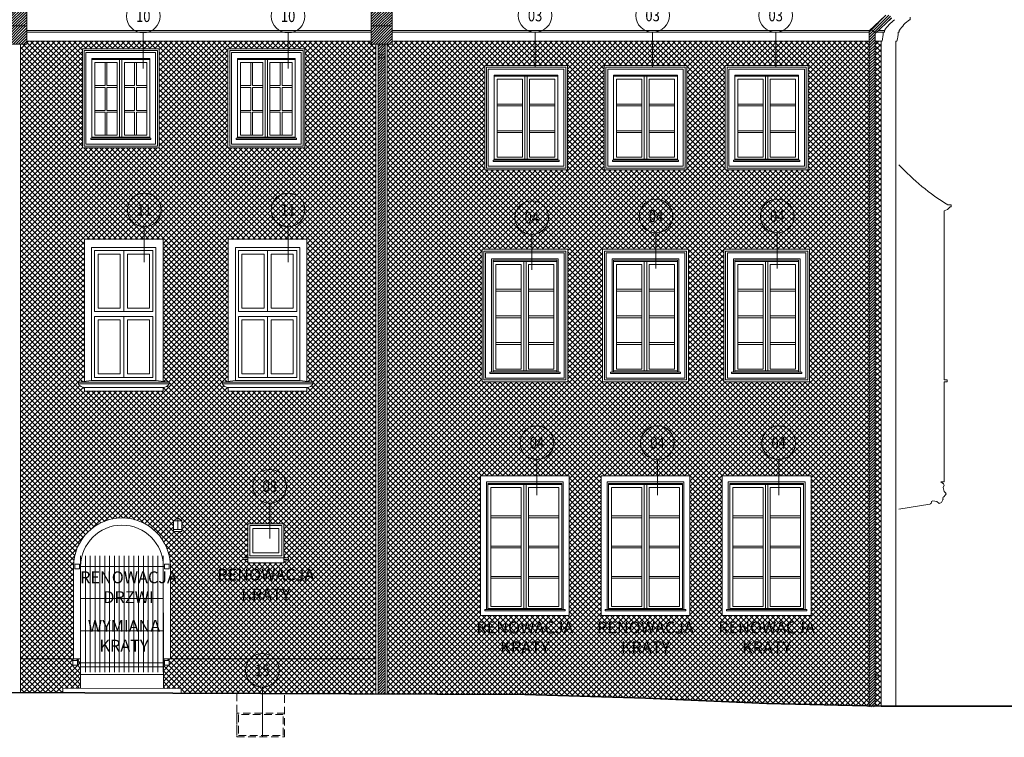
# Model space of a CAD drawing. Units: centimetres. Extents: x -43397 to 30994, y -15733 to 30000.
# Drawn here: x -22332 to -20679, y -7987 to -6782 of the extents above; entities that cross this region are included whole.
import ezdxf
from ezdxf.enums import TextEntityAlignment as Align

# ---------------------------------------------------------------- set-up
doc = ezdxf.new("R2010")
doc.units = ezdxf.units.CM
doc.linetypes.add('DASHED', pattern=[19.05, 12.7, -6.35])
doc.layers.get('0').update_dxf_attribs({"lineweight": 0})
for name, color, linetype, lineweight, true_color in [('A_blacha-01', 7, 'Continuous', 9, 0x91988b), ('A_podmurowka', 7, 'Continuous', 9, 0xabb87f), ('A_tynk-01', 7, 'Continuous', 9, 0xabb87f)]:
    doc.layers.add(name, color=color, linetype=linetype, lineweight=lineweight, true_color=true_color)
for name, color, linetype, lineweight in [('A_elewacje-01', 5, 'Continuous', 9), ('A_l-nwid', 4, 'DASHED', 9), ('A_odnosniki', 240, 'Continuous', 13), ('I_sciany', 7, 'Continuous', 35)]:
    doc.layers.add(name, color=color, linetype=linetype, lineweight=lineweight)
doc.styles.add('ISOCPEUR', font='isocpeur.ttf')
doc.styles.add('simplex 08', font='simplex.shx', dxfattribs={"width": 0.8})
pattern_1 = [(45, (-613.5, 0), (-2.24506403, 2.24506403), [])]

# ---------------------------------------------------------------- blocks, each defined once
blk = doc.blocks.new('*U716')
blk.add_line((0, 0), (0, -29.76))
at = {"linetype": 'Continuous'}
blk.add_circle((0, 14.14), 14.14, dxfattribs=at)
at = {"style": 'simplex 08', "width": 0.8}
blk.add_attdef('NR', text='', height=10, dxfattribs=at).set_placement((0, 14.14), align=Align.MIDDLE_CENTER)
blk = doc.blocks.new('*U1368')
blk.add_line((0, 0), (0, -42.19))
at = {"linetype": 'Continuous'}
blk.add_circle((0, 14.14), 14.14, dxfattribs=at)
at = {"style": 'simplex 08', "width": 0.8}
blk.add_attdef('NR', text='', height=10, dxfattribs=at).set_placement((0, 14.14), align=Align.MIDDLE_CENTER)
blk = doc.blocks.new('okno-1ptro-klasztorna-01')
for p, q in [((-53.5, 204), (53.5, 204)), ((-53.5, 202), (53.5, 202)), ((-2, 202), (-2, 18)), ((2, 202), (2, 18)), ((-6, 197), (-6, 21)), ((6, 197), (6, 21)), ((-48.5, 155.25), (-6, 155.25)), ((-48.5, 152.25), (-6, 152.25)), ((6, 155.25), (48.5, 155.25)), ((6, 152.25), (48.5, 152.25)), ((-48.5, 110.5), (-6, 110.5)), ((-48.5, 107.5), (-6, 107.5)), ((6, 110.5), (48.5, 110.5)), ((6, 107.5), (48.5, 107.5)), ((-48.5, 65.75), (-6, 65.75)), ((-48.5, 62.75), (-6, 62.75)), ((6, 65.75), (48.5, 65.75)), ((6, 62.75), (48.5, 62.75)), ((-53.5, 18), (53.5, 18)), ((-59, 16), (-59, 14)), ((-53.5, 16), (-59, 16)), ((-59, 14), (59, 14)), ((-53.5, 16), (53.5, 16)), ((53.5, 16), (59, 16)), ((59, 16), (59, 14))]:
    blk.add_line(p, q)
for points in [[(72, 0), (-72, 0), (-72, 222.5), (72, 222.5)], [(69, 3), (-69, 3), (-69, 219.5), (69, 219.5)], [(66, 6), (-66, 6), (-66, 216.5), (66, 216.5)]]:
    blk.add_lwpolyline(points, close=True)
for points in [[(-56, 16), (-56, 206.5), (56, 206.5), (56, 16)], [(-53.5, 16), (-53.5, 204), (53.5, 204), (53.5, 16)], [(-6, 21), (-48.5, 21), (-48.5, 197), (-6, 197)], [(6, 197), (48.5, 197), (48.5, 21), (6, 21)]]:
    blk.add_lwpolyline(points)
blk = doc.blocks.new('okno-parter-klasztorna-01')
for p, q in [((-62, 214), (62, 214)), ((-62, 212), (62, 212)), ((-6, 207), (-6, 7)), ((-2, 212), (-2, 4)), ((2, 212), (2, 4)), ((6, 207), (6, 7)), ((-57, 159.25), (-6, 159.25)), ((-57, 156.25), (-6, 156.25)), ((6, 159.25), (57, 159.25)), ((6, 156.25), (57, 156.25)), ((-57, 108.5), (-6, 108.5)), ((-57, 105.5), (-6, 105.5)), ((6, 108.5), (57, 108.5)), ((6, 105.5), (57, 105.5)), ((-57, 57.75), (-6, 57.75)), ((-57, 54.75), (-6, 54.75)), ((6, 57.75), (57, 57.75)), ((6, 54.75), (57, 54.75)), ((-67.5, 2), (-67.5, 0)), ((-62, 2), (-67.5, 2)), ((-67.5, 0), (67.5, 0)), ((-62, 4), (62, 4)), ((-62, 2), (62, 2)), ((62, 2), (67.5, 2)), ((67.5, 2), (67.5, 0))]:
    blk.add_line(p, q)
blk.add_lwpolyline([(74.5, -8), (-74.5, -8), (-74.5, 226.5), (74.5, 226.5)], close=True)
for points in [[(-64.5, 2), (-64.5, 216.5), (64.5, 216.5), (64.5, 2)], [(-62, 2), (-62, 214), (62, 214), (62, 2)], [(-6, 7), (-57, 7), (-57, 207), (-6, 207)], [(6, 207), (57, 207), (57, 7), (6, 7)]]:
    blk.add_lwpolyline(points)
blk = doc.blocks.new('okno-2ptro-klasztorna-01')
for p, q in [((-53.5, 159.25), (53.5, 159.25)), ((-53.5, 157.25), (53.5, 157.25)), ((-6, 152.25), (-6, 21)), ((-2, 157.25), (-2, 18)), ((2, 157.25), (2, 18)), ((6, 152.25), (6, 21)), ((-48.5, 110.5), (-6, 110.5)), ((-48.5, 107.5), (-6, 107.5)), ((6, 110.5), (48.5, 110.5)), ((6, 107.5), (48.5, 107.5)), ((-48.5, 65.75), (-6, 65.75)), ((-48.5, 62.75), (-6, 62.75)), ((6, 65.75), (48.5, 65.75)), ((6, 62.75), (48.5, 62.75)), ((-53.5, 18), (53.5, 18)), ((-55.5, 16), (-55.5, 14)), ((-53.5, 16), (-55.5, 16)), ((-55.5, 14), (55.5, 14)), ((-53.5, 16), (53.5, 16)), ((53.5, 16), (55.5, 16)), ((55.5, 16), (55.5, 14))]:
    blk.add_line(p, q)
for points in [[(69.5, 0), (-69.5, 0), (-69.5, 175.25), (69.5, 175.25)], [(66.5, 3), (-66.5, 3), (-66.5, 172.25), (66.5, 172.25)], [(63.5, 6), (-63.5, 6), (-63.5, 169.25), (63.5, 169.25)]]:
    blk.add_lwpolyline(points, close=True)
for points in [[(-53.5, 16), (-53.5, 159.25), (53.5, 159.25), (53.5, 16)], [(-6, 21), (-48.5, 21), (-48.5, 152.25), (-6, 152.25)], [(6, 152.25), (48.5, 152.25), (48.5, 21), (6, 21)]]:
    blk.add_lwpolyline(points)
blk = doc.blocks.new('okno-1ptro-klasztorna-02')
for p, q in [((-66, 237), (66, 237)), ((-66, -1.6), (-66, 237)), ((66, -1.6), (66, 237)), ((-54, 223), (54, 223)), ((-54, 0), (-54, 223)), ((-49, 218), (49, 218)), ((-49, 115.5), (-49, 218)), ((49, 115.5), (49, 218)), ((54, 0), (54, 223)), ((-49, 115.5), (49, 115.5)), ((-49, 5), (-49, 107.5)), ((-49, 107.5), (49, 107.5)), ((49, 5), (49, 107.5)), ((-54, 0), (-76, -3)), ((-54, 0), (54, 0)), ((-49, 5), (49, 5)), ((54, 0), (76, -3)), ((76, -3), (-76, -3)), ((-76, -3), (-76, -6)), ((76, -6), (-76, -6)), ((-66, -12), (66, -12)), ((-66, -18), (-66, -12)), ((66, -18), (66, -12)), ((76, -3), (76, -6)), ((-66, -18), (66, -18))]:
    blk.add_line(p, q)
for points in [[(0, 115.5), (-49, 115.5), (-49, 218), (0, 218)], [(49, 115.5), (0, 115.5), (0, 218), (49, 218)], [(-6, 121.5), (-43, 121.5), (-43, 212), (-6, 212)], [(43, 121.5), (6, 121.5), (6, 212), (43, 212)], [(0, 5), (-49, 5), (-49, 107.5), (0, 107.5)], [(-6, 11), (-43, 11), (-43, 101.5), (-6, 101.5)], [(49, 5), (0, 5), (0, 107.5), (49, 107.5)], [(43, 11), (6, 11), (6, 101.5), (43, 101.5)]]:
    blk.add_lwpolyline(points, close=True)
for points in [[(-76, -6, 0.268352), (-66, -12, 5.523697)], [(76, -6, -0.268352), (66, -12, -5.523697)]]:
    blk.add_lwpolyline(points, format="xyb")
blk = doc.blocks.new('okno-2ptro-klasztorna-03')
for p, q in [((-48.5, 136.25), (48.5, 136.25)), ((-48.5, 134.25), (48.5, 134.25)), ((-2, 134.25), (-2, 4)), ((2, 134.25), (2, 4)), ((-26.25, 129.25), (-26.25, 90.5)), ((-23.25, 129.25), (-23.25, 90.5)), ((-6, 129.25), (-6, 7)), ((6, 129.25), (6, 7)), ((23.25, 129.25), (23.25, 90.5)), ((26.25, 129.25), (26.25, 90.5)), ((-43.5, 90.5), (-26.25, 90.5)), ((-43.5, 87.5), (-26.25, 87.5)), ((-26.25, 87.5), (-26.25, 48.75)), ((-23.25, 90.5), (-6, 90.5)), ((-23.25, 87.5), (-23.25, 48.75)), ((-23.25, 87.5), (-6, 87.5)), ((6, 90.5), (23.25, 90.5)), ((6, 87.5), (23.25, 87.5)), ((23.25, 87.5), (23.25, 48.75)), ((26.25, 90.5), (43.5, 90.5)), ((26.25, 87.5), (43.5, 87.5)), ((26.25, 87.5), (26.25, 48.75)), ((-43.5, 48.75), (-26.25, 48.75)), ((-43.5, 45.75), (-26.25, 45.75)), ((-26.25, 45.75), (-26.25, 7)), ((-23.25, 48.75), (-6, 48.75)), ((-23.25, 45.75), (-23.25, 7)), ((-23.25, 45.75), (-6, 45.75)), ((6, 48.75), (23.25, 48.75)), ((6, 45.75), (23.25, 45.75)), ((23.25, 45.75), (23.25, 7)), ((26.25, 48.75), (43.5, 48.75)), ((26.25, 45.75), (43.5, 45.75)), ((26.25, 45.75), (26.25, 7)), ((-50.5, 2), (-50.5, 0)), ((-48.5, 2), (-50.5, 2)), ((-50.5, 0), (50.5, 0)), ((-48.5, 4), (48.5, 4)), ((-48.5, 2), (48.5, 2)), ((48.5, 2), (50.5, 2)), ((50.5, 2), (50.5, 0))]:
    blk.add_line(p, q)
for points in [[(64.5, -14), (-64.5, -14), (-64.5, 152.25), (64.5, 152.25)], [(61.5, -11), (-61.5, -11), (-61.5, 149.25), (61.5, 149.25)], [(58.5, -8), (-58.5, -8), (-58.5, 146.25), (58.5, 146.25)]]:
    blk.add_lwpolyline(points, close=True)
for points in [[(-48.5, 2), (-48.5, 136.25), (48.5, 136.25), (48.5, 2)], [(-6, 7), (-43.5, 7), (-43.5, 129.25), (-6, 129.25)], [(6, 129.25), (43.5, 129.25), (43.5, 7), (6, 7)]]:
    blk.add_lwpolyline(points)

msp = doc.modelspace()

# ---------------------------------------------------------------- hatches: boundary and pattern name
at = {"layer": 'A_blacha-01', "transparency": 33554687}
h = msp.add_hatch(dxfattribs=at)
h.set_pattern_fill('ANSI31', color=256)
h.set_pattern_definition(pattern_1)
h.paths.add_polyline_path([(-22320.72, -6740.74), (-22355.72, -6740.74), (-22355.72, -6792.33), (-22320.72, -6792.33)])
at = {"layer": 'A_blacha-01'}
h = msp.add_hatch(dxfattribs=at)
h.set_pattern_fill('ANSI31', color=256)
h.paths.add_polyline_path([(-21707.22, -6740.74), (-21742.22, -6740.74), (-21742.22, -6792.33), (-21707.22, -6792.33)])
h = msp.add_hatch(dxfattribs=at)
h.set_pattern_fill('ANSI31', color=256)
h.paths.add_polyline_path([(-20868.59, -6779.08, 0.4973331), (-20878.59, -6774.74), (-20906.22, -6800.57, -0.5298895), (-20896.22, -6804.91)])
at = {"layer": 'A_blacha-01', "transparency": 33554687}
h = msp.add_hatch(dxfattribs=at)
h.set_pattern_fill('ANSI31', color=256)
h.set_pattern_definition(pattern_1)
h.paths.add_polyline_path([(-22320.72, -6792.33), (-22355.72, -6792.33), (-22355.72, -6822.74), (-22320.72, -6822.74)])
at = {"layer": 'A_blacha-01'}
h = msp.add_hatch(dxfattribs=at)
h.set_pattern_fill('ANSI31', color=256)
h.paths.add_polyline_path([(-21707.22, -6792.33), (-21742.22, -6792.33), (-21742.22, -6822.74), (-21707.22, -6822.74)])
h = msp.add_hatch(dxfattribs=at)
h.set_pattern_fill('ANSI31', color=256)
h.set_pattern_definition([(45, (-9895.1995, -8.0638), (-2.245064, 2.245064), [])])
edge = h.paths.add_edge_path()
edge.add_arc((-20902.69, -6806.14), 6.59, 10.70408, 122.37866)
edge.add_line((-20906.22, -6800.57), (-20906.22, -7936.05))
edge.add_line((-20906.22, -7936.05), (-20896.22, -7936.05))
edge.add_line((-20896.22, -7936.05), (-20896.22, -6804.91))
at = {"layer": 'A_blacha-01', "transparency": 33554687}
h = msp.add_hatch(dxfattribs=at)
h.set_pattern_fill('ANSI31', color=256)
h.set_pattern_definition([(45, (11.5, -82), (-2.24506403, 2.24506403), [])])
h.paths.add_polyline_path([(-21718.72, -6822.74), (-21730.72, -6822.74), (-21730.72, -7914.84), (-21718.72, -7914.89)])
at = {"layer": 'A_podmurowka'}
h = msp.add_hatch(dxfattribs=at)
h.set_pattern_fill('ANSI37', color=256, scale=2)
h.paths.add_polyline_path([(-22230.22, -7862.36), (-22235.14, -7862.36), (-22235.14, -7866.36), (-22243.14, -7866.36), (-22243.14, -7858.36), (-22235.14, -7858.36), (-22235.14, -7862.36), (-22230.22, -7862.36), (-22230.22, -7855.77), (-22331.22, -7855.77), (-22331.22, -7912.57), (-22260.22, -7912.83), (-22260.22, -7904.83), (-22230.22, -7904.95)])
h = msp.add_hatch(dxfattribs=at)
h.set_pattern_fill('ANSI37', color=256, scale=2)
h.paths.add_polyline_path([(-21734.22, -7855.77), (-22079.22, -7855.77), (-22091.22, -7855.77), (-22091.22, -7862.36), (-22089.22, -7862.36), (-22089.22, -7858.36), (-22081.22, -7858.36), (-22081.22, -7866.36), (-22089.22, -7866.36), (-22089.22, -7862.36), (-22091.22, -7862.36), (-22091.22, -7905.47), (-22061.22, -7905.59), (-22061.22, -7913.59), (-21734.22, -7914.83)])
h = msp.add_hatch(dxfattribs=at)
h.set_pattern_fill('ANSI37', color=256, scale=2)
h.paths.add_polyline_path([(-20906.22, -7884.13), (-21715.22, -7884.13), (-21715.22, -7914.9), (-21484.22, -7915.77), (-21281.72, -7921.77), (-21078.22, -7930.77), (-20906.22, -7934.69)])
h = msp.add_hatch(dxfattribs=at)
h.set_pattern_fill('ANSI37', color=256, scale=2)
h.paths.add_polyline_path([(-20886.22, -7884.13), (-20896.22, -7884.13), (-20896.22, -7934.92), (-20886.22, -7935.14)])
at = {"layer": 'A_tynk-01'}
h = msp.add_hatch(dxfattribs=at)
h.set_pattern_fill('ANSI37', color=256, scale=2)
h.paths.add_polyline_path([(-21889.22, -7628.77), (-21889.22, -7685.77), (-21881.22, -7685.77), (-21881.22, -7688.77), (-21885.22, -7688.77), (-21885.22, -7691.77), (-21889.22, -7691.77), (-21889.22, -7694.02), (-21949.22, -7694.02), (-21949.22, -7691.77), (-21953.22, -7691.77), (-21953.22, -7688.77), (-21957.22, -7688.77), (-21957.22, -7685.77), (-21949.22, -7685.77), (-21949.22, -7628.77)], flags=16)
h.paths.add_polyline_path([(-21892.22, -7631.77), (-21892.22, -7682.77), (-21946.22, -7682.77), (-21946.22, -7631.77)], flags=0)
h.paths.add_polyline_path([(-21897.22, -7636.77), (-21897.22, -7677.77), (-21941.22, -7677.77), (-21941.22, -7636.77)], flags=0)
h.paths.add_polyline_path([(-21982.22, -7405.77), (-21982.22, -7399.77, -0.2683524), (-21992.22, -7393.77), (-21992.22, -7390.77), (-21982.22, -7389.41), (-21982.22, -7150.77), (-21850.22, -7150.77), (-21850.22, -7389.41), (-21840.22, -7390.77), (-21840.22, -7393.77, -0.2683524), (-21850.22, -7399.77), (-21850.22, -7405.77)], flags=16)
h.paths.add_polyline_path([(-21970.22, -7387.77), (-21970.22, -7164.77), (-21862.22, -7164.77), (-21862.22, -7387.77)], flags=0)
h.paths.add_polyline_path([(-21916.22, -7382.77), (-21965.22, -7382.77), (-21965.22, -7280.27), (-21916.22, -7280.27), (-21867.22, -7280.27), (-21867.22, -7382.77)], flags=0)
h.paths.add_polyline_path([(-21965.22, -7382.77), (-21965.22, -7280.27), (-21867.22, -7280.27), (-21867.22, -7382.77)], flags=0)
h.paths.add_polyline_path([(-21910.22, -7376.77), (-21910.22, -7286.27), (-21873.22, -7286.27), (-21873.22, -7376.77)], flags=0)
h.paths.add_polyline_path([(-21922.22, -7376.77), (-21959.22, -7376.77), (-21959.22, -7286.27), (-21922.22, -7286.27)], flags=0)
h.paths.add_polyline_path([(-22060, -7623.95), (-22060, -7638.23), (-22060, -7641.41), (-22074.28, -7641.41), (-22074.28, -7638.23), (-22074.28, -7623.95), (-22067.14, -7618.95)], flags=16)
h.paths.add_polyline_path([(-22091.72, -7399.77), (-22091.72, -7405.77), (-22223.72, -7405.77), (-22223.72, -7399.77, -0.2683524), (-22233.72, -7393.77), (-22233.72, -7390.77), (-22223.72, -7389.41), (-22223.72, -7150.77), (-22091.72, -7150.77), (-22091.72, -7389.41), (-22081.72, -7390.77), (-22081.72, -7393.77, -0.2683524)], flags=16)
h.paths.add_polyline_path([(-22103.72, -7387.77), (-22211.72, -7387.77), (-22211.72, -7164.77), (-22103.72, -7164.77)], flags=0)
h.paths.add_polyline_path([(-21916.22, -7272.27), (-21965.22, -7272.27), (-21965.22, -7169.77), (-21916.22, -7169.77), (-21867.22, -7169.77), (-21867.22, -7272.27)], flags=0)
h.paths.add_polyline_path([(-21965.22, -7272.27), (-21965.22, -7169.77), (-21867.22, -7169.77), (-21867.22, -7272.27)], flags=0)
h.paths.add_polyline_path([(-22108.72, -7382.77), (-22157.72, -7382.77), (-22206.72, -7382.77), (-22206.72, -7280.27), (-22157.72, -7280.27), (-22108.72, -7280.27)], flags=0)
h.paths.add_polyline_path([(-22108.72, -7382.77), (-22206.72, -7382.77), (-22206.72, -7280.27), (-22108.72, -7280.27)], flags=0)
h.paths.add_polyline_path([(-21910.22, -7266.27), (-21910.22, -7175.77), (-21873.22, -7175.77), (-21873.22, -7266.27)], flags=0)
h.paths.add_polyline_path([(-21922.22, -7266.27), (-21959.22, -7266.27), (-21959.22, -7175.77), (-21922.22, -7175.77)], flags=0)
h.paths.add_polyline_path([(-22114.72, -7376.77), (-22151.72, -7376.77), (-22151.72, -7286.27), (-22114.72, -7286.27)], flags=0)
h.paths.add_polyline_path([(-22163.72, -7376.77), (-22200.72, -7376.77), (-22200.72, -7286.27), (-22163.72, -7286.27)], flags=0)
h.paths.add_polyline_path([(-22108.72, -7272.27), (-22157.72, -7272.27), (-22206.72, -7272.27), (-22206.72, -7169.77), (-22157.72, -7169.77), (-22108.72, -7169.77)], flags=0)
h.paths.add_polyline_path([(-22108.72, -7272.27), (-22206.72, -7272.27), (-22206.72, -7169.77), (-22108.72, -7169.77)], flags=0)
h.paths.add_polyline_path([(-22114.72, -7266.27), (-22151.72, -7266.27), (-22151.72, -7175.77), (-22114.72, -7175.77)], flags=0)
h.paths.add_polyline_path([(-22163.72, -7266.27), (-22200.72, -7266.27), (-22200.72, -7175.77), (-22163.72, -7175.77)], flags=0)
h.paths.add_polyline_path([(-21982.72, -6996.99), (-21982.72, -6830.74), (-21853.72, -6830.74), (-21853.72, -6996.99)], flags=16)
h.paths.add_polyline_path([(-21979.72, -6993.99), (-21979.72, -6833.74), (-21856.72, -6833.74), (-21856.72, -6993.99)], flags=0)
h.paths.add_polyline_path([(-21976.72, -6990.99), (-21976.72, -6836.74), (-21859.72, -6836.74), (-21859.72, -6990.99)], flags=0)
h.paths.add_polyline_path([(-21968.72, -6982.99), (-21968.72, -6980.99), (-21966.72, -6980.99), (-21966.72, -6846.74), (-21869.72, -6846.74), (-21869.72, -6980.99), (-21867.72, -6980.99), (-21867.72, -6982.99)], flags=0)
h.paths.add_polyline_path([(-21920.22, -6978.99), (-21920.22, -6848.74), (-21916.22, -6848.74), (-21916.22, -6978.99)], flags=0)
h.paths.add_polyline_path([(-21912.22, -6975.99), (-21912.22, -6853.74), (-21874.72, -6853.74), (-21874.72, -6975.99)], flags=0)
h.paths.add_polyline_path([(-21924.22, -6975.99), (-21961.72, -6975.99), (-21961.72, -6853.74), (-21924.22, -6853.74)], flags=0)
h.paths.add_polyline_path([(-22098.22, -6996.99), (-22227.22, -6996.99), (-22227.22, -6830.74), (-22098.22, -6830.74)], flags=16)
h.paths.add_polyline_path([(-22101.22, -6993.99), (-22224.22, -6993.99), (-22224.22, -6833.74), (-22101.22, -6833.74)], flags=0)
h.paths.add_polyline_path([(-22104.22, -6990.99), (-22221.22, -6990.99), (-22221.22, -6836.74), (-22104.22, -6836.74)], flags=0)
h.paths.add_polyline_path([(-22112.22, -6982.99), (-22213.22, -6982.99), (-22213.22, -6980.99), (-22211.22, -6980.99), (-22211.22, -6846.74), (-22114.22, -6846.74), (-22114.22, -6980.99), (-22112.22, -6980.99)], flags=0)
h.paths.add_polyline_path([(-22164.72, -6978.99), (-22164.72, -6848.74), (-22160.72, -6848.74), (-22160.72, -6978.99)], flags=0)
h.paths.add_polyline_path([(-22119.22, -6975.99), (-22156.72, -6975.99), (-22156.72, -6853.74), (-22119.22, -6853.74)], flags=0)
h.paths.add_polyline_path([(-22168.72, -6975.99), (-22206.22, -6975.99), (-22206.22, -6853.74), (-22168.72, -6853.74)], flags=0)
edge = h.paths.add_edge_path()
edge.add_line((-21742.22, -6822.74), (-21742.22, -6817.74))
edge.add_line((-21742.22, -6817.74), (-22320.72, -6817.74))
edge.add_line((-22320.72, -6817.74), (-22320.72, -6822.74))
edge.add_line((-22320.72, -6822.74), (-22331.22, -6822.74))
edge.add_line((-22331.22, -6822.74), (-22331.22, -7855.77))
edge.add_line((-22331.22, -7855.77), (-22242.14, -7855.77))
edge.add_line((-22242.14, -7855.77), (-22242.14, -7700.37))
edge.add_arc((-22160.72, -7700.37), 81.42, 0.05571, 180, ccw=False)
edge.add_line((-22079.29, -7700.29), (-22079.22, -7855.77))
edge.add_line((-22079.22, -7855.77), (-21734.22, -7855.77))
edge.add_line((-21734.22, -7855.77), (-21734.22, -6822.74))
edge.add_line((-21734.22, -6822.74), (-21742.22, -6822.74))
h = msp.add_hatch(dxfattribs=at)
h.set_pattern_fill('ANSI37', color=256, scale=2)
h.paths.add_polyline_path([(-21006.22, -7389.99), (-21150.22, -7389.99), (-21150.22, -7167.49), (-21006.22, -7167.49)], flags=16)
h.paths.add_polyline_path([(-21009.22, -7386.99), (-21147.22, -7386.99), (-21147.22, -7170.49), (-21009.22, -7170.49)], flags=0)
h.paths.add_polyline_path([(-21012.22, -7383.99), (-21144.22, -7383.99), (-21144.22, -7173.49), (-21012.22, -7173.49)], flags=0)
h.paths.add_polyline_path([(-21019.22, -7375.99), (-21137.22, -7375.99), (-21137.22, -7373.99), (-21134.22, -7373.99), (-21134.22, -7183.49), (-21022.22, -7183.49), (-21022.22, -7373.99), (-21019.22, -7373.99)], flags=0)
h.paths.add_polyline_path([(-21024.72, -7373.99), (-21131.72, -7373.99), (-21131.72, -7185.99), (-21024.72, -7185.99)], flags=0)
h.paths.add_polyline_path([(-21080.22, -7371.99), (-21080.22, -7187.99), (-21076.22, -7187.99), (-21076.22, -7371.99)], flags=0)
h.paths.add_polyline_path([(-21003.72, -7548.27), (-21003.72, -7782.77), (-21152.72, -7782.77), (-21152.72, -7548.27)], flags=16)
h.paths.add_polyline_path([(-21029.72, -7368.99), (-21072.22, -7368.99), (-21072.22, -7192.99), (-21029.72, -7192.99)], flags=0)
h.paths.add_polyline_path([(-21013.72, -7558.27), (-21013.72, -7772.77), (-21010.72, -7772.77), (-21010.72, -7774.77), (-21145.72, -7774.77), (-21145.72, -7772.77), (-21142.72, -7772.77), (-21142.72, -7558.27)], flags=0)
h.paths.add_polyline_path([(-21016.22, -7560.77), (-21016.22, -7772.77), (-21140.22, -7772.77), (-21140.22, -7560.77)], flags=0)
h.paths.add_polyline_path([(-21076.22, -7562.77), (-21076.22, -7770.77), (-21080.22, -7770.77), (-21080.22, -7562.77)], flags=0)
h.paths.add_polyline_path([(-21021.22, -7567.77), (-21021.22, -7767.77), (-21072.22, -7767.77), (-21072.22, -7567.77)], flags=0)
h.paths.add_polyline_path([(-21084.22, -7368.99), (-21126.72, -7368.99), (-21126.72, -7192.99), (-21084.22, -7192.99)], flags=0)
h.paths.add_polyline_path([(-21084.22, -7567.77), (-21084.22, -7767.77), (-21135.22, -7767.77), (-21135.22, -7567.77)], flags=0)
h.paths.add_polyline_path([(-21209.72, -7389.99), (-21353.72, -7389.99), (-21353.72, -7167.49), (-21209.72, -7167.49)], flags=16)
h.paths.add_polyline_path([(-21212.72, -7386.99), (-21350.72, -7386.99), (-21350.72, -7170.49), (-21212.72, -7170.49)], flags=0)
h.paths.add_polyline_path([(-21215.72, -7383.99), (-21347.72, -7383.99), (-21347.72, -7173.49), (-21215.72, -7173.49)], flags=0)
h.paths.add_polyline_path([(-21207.22, -7548.27), (-21207.22, -7782.77), (-21356.22, -7782.77), (-21356.22, -7548.27)], flags=16)
h.paths.add_polyline_path([(-21222.72, -7375.99), (-21340.72, -7375.99), (-21340.72, -7373.99), (-21337.72, -7373.99), (-21337.72, -7183.49), (-21225.72, -7183.49), (-21225.72, -7373.99), (-21222.72, -7373.99)], flags=0)
h.paths.add_polyline_path([(-21217.22, -7558.27), (-21217.22, -7772.77), (-21214.22, -7772.77), (-21214.22, -7774.77), (-21349.22, -7774.77), (-21349.22, -7772.77), (-21346.22, -7772.77), (-21346.22, -7558.27)], flags=0)
h.paths.add_polyline_path([(-21228.22, -7373.99), (-21335.22, -7373.99), (-21335.22, -7185.99), (-21228.22, -7185.99)], flags=0)
h.paths.add_polyline_path([(-21283.72, -7371.99), (-21283.72, -7187.99), (-21279.72, -7187.99), (-21279.72, -7371.99)], flags=0)
h.paths.add_polyline_path([(-21219.72, -7560.77), (-21219.72, -7772.77), (-21343.72, -7772.77), (-21343.72, -7560.77)], flags=0)
h.paths.add_polyline_path([(-21279.72, -7562.77), (-21279.72, -7770.77), (-21283.72, -7770.77), (-21283.72, -7562.77)], flags=0)
h.paths.add_polyline_path([(-21233.22, -7368.99), (-21275.72, -7368.99), (-21275.72, -7192.99), (-21233.22, -7192.99)], flags=0)
h.paths.add_polyline_path([(-21224.72, -7567.77), (-21224.72, -7767.77), (-21275.72, -7767.77), (-21275.72, -7567.77)], flags=0)
h.paths.add_polyline_path([(-21287.72, -7368.99), (-21330.22, -7368.99), (-21330.22, -7192.99), (-21287.72, -7192.99)], flags=0)
h.paths.add_polyline_path([(-21287.72, -7567.77), (-21287.72, -7767.77), (-21338.72, -7767.77), (-21338.72, -7567.77)], flags=0)
h.paths.add_polyline_path([(-21008.72, -7033.99), (-21147.72, -7033.99), (-21147.72, -6858.74), (-21008.72, -6858.74)], flags=16)
h.paths.add_polyline_path([(-21011.72, -7030.99), (-21144.72, -7030.99), (-21144.72, -6861.74), (-21011.72, -6861.74)], flags=0)
h.paths.add_polyline_path([(-21014.72, -7027.99), (-21141.72, -7027.99), (-21141.72, -6864.74), (-21014.72, -6864.74)], flags=0)
h.paths.add_polyline_path([(-21022.72, -7019.99), (-21133.72, -7019.99), (-21133.72, -7017.99), (-21131.72, -7017.99), (-21131.72, -6874.74), (-21024.72, -6874.74), (-21024.72, -7017.99), (-21022.72, -7017.99)], flags=0)
h.paths.add_polyline_path([(-21080.22, -7015.99), (-21080.22, -6876.74), (-21076.22, -6876.74), (-21076.22, -7015.99)], flags=0)
h.paths.add_polyline_path([(-21029.72, -7012.99), (-21072.22, -7012.99), (-21072.22, -6881.74), (-21029.72, -6881.74)], flags=0)
h.paths.add_polyline_path([(-21084.22, -7012.99), (-21126.72, -7012.99), (-21126.72, -6881.74), (-21084.22, -6881.74)], flags=0)
h.paths.add_polyline_path([(-21412.22, -7389.99), (-21556.22, -7389.99), (-21556.22, -7167.49), (-21412.22, -7167.49)], flags=16)
h.paths.add_polyline_path([(-21409.72, -7548.27), (-21409.72, -7782.77), (-21558.72, -7782.77), (-21558.72, -7548.27)], flags=16)
h.paths.add_polyline_path([(-21415.22, -7386.99), (-21553.22, -7386.99), (-21553.22, -7170.49), (-21415.22, -7170.49)], flags=0)
h.paths.add_polyline_path([(-21418.22, -7383.99), (-21550.22, -7383.99), (-21550.22, -7173.49), (-21418.22, -7173.49)], flags=0)
h.paths.add_polyline_path([(-21425.22, -7375.99), (-21543.22, -7375.99), (-21543.22, -7373.99), (-21540.22, -7373.99), (-21540.22, -7183.49), (-21428.22, -7183.49), (-21428.22, -7373.99), (-21425.22, -7373.99)], flags=0)
h.paths.add_polyline_path([(-21419.72, -7558.27), (-21419.72, -7772.77), (-21416.72, -7772.77), (-21416.72, -7774.77), (-21551.72, -7774.77), (-21551.72, -7772.77), (-21548.72, -7772.77), (-21548.72, -7558.27)], flags=0)
h.paths.add_polyline_path([(-21422.22, -7560.77), (-21422.22, -7772.77), (-21546.22, -7772.77), (-21546.22, -7560.77)], flags=0)
h.paths.add_polyline_path([(-21482.22, -7562.77), (-21482.22, -7770.77), (-21486.22, -7770.77), (-21486.22, -7562.77)], flags=0)
h.paths.add_polyline_path([(-21430.72, -7373.99), (-21537.72, -7373.99), (-21537.72, -7185.99), (-21430.72, -7185.99)], flags=0)
h.paths.add_polyline_path([(-21486.22, -7371.99), (-21486.22, -7187.99), (-21482.22, -7187.99), (-21482.22, -7371.99)], flags=0)
h.paths.add_polyline_path([(-21427.22, -7567.77), (-21427.22, -7767.77), (-21478.22, -7767.77), (-21478.22, -7567.77)], flags=0)
h.paths.add_polyline_path([(-21435.72, -7368.99), (-21478.22, -7368.99), (-21478.22, -7192.99), (-21435.72, -7192.99)], flags=0)
h.paths.add_polyline_path([(-21212.22, -7033.99), (-21351.22, -7033.99), (-21351.22, -6858.74), (-21212.22, -6858.74)], flags=16)
h.paths.add_polyline_path([(-21215.22, -7030.99), (-21348.22, -7030.99), (-21348.22, -6861.74), (-21215.22, -6861.74)], flags=0)
h.paths.add_polyline_path([(-21218.22, -7027.99), (-21345.22, -7027.99), (-21345.22, -6864.74), (-21218.22, -6864.74)], flags=0)
h.paths.add_polyline_path([(-21226.22, -7019.99), (-21337.22, -7019.99), (-21337.22, -7017.99), (-21335.22, -7017.99), (-21335.22, -6874.74), (-21228.22, -6874.74), (-21228.22, -7017.99), (-21226.22, -7017.99)], flags=0)
h.paths.add_polyline_path([(-21283.72, -7015.99), (-21283.72, -6876.74), (-21279.72, -6876.74), (-21279.72, -7015.99)], flags=0)
h.paths.add_polyline_path([(-21233.22, -7012.99), (-21275.72, -7012.99), (-21275.72, -6881.74), (-21233.22, -6881.74)], flags=0)
h.paths.add_polyline_path([(-21490.22, -7368.99), (-21532.72, -7368.99), (-21532.72, -7192.99), (-21490.22, -7192.99)], flags=0)
h.paths.add_polyline_path([(-21490.22, -7567.77), (-21490.22, -7767.77), (-21541.22, -7767.77), (-21541.22, -7567.77)], flags=0)
h.paths.add_polyline_path([(-21287.72, -7012.99), (-21330.22, -7012.99), (-21330.22, -6881.74), (-21287.72, -6881.74)], flags=0)
h.paths.add_polyline_path([(-21412.72, -7033.99), (-21551.72, -7033.99), (-21551.72, -6858.74), (-21412.72, -6858.74)], flags=16)
h.paths.add_polyline_path([(-21415.72, -7030.99), (-21548.72, -7030.99), (-21548.72, -6861.74), (-21415.72, -6861.74)], flags=0)
h.paths.add_polyline_path([(-21418.72, -7027.99), (-21545.72, -7027.99), (-21545.72, -6864.74), (-21418.72, -6864.74)], flags=0)
h.paths.add_polyline_path([(-21426.72, -7019.99), (-21537.72, -7019.99), (-21537.72, -7017.99), (-21535.72, -7017.99), (-21535.72, -6874.74), (-21428.72, -6874.74), (-21428.72, -7017.99), (-21426.72, -7017.99)], flags=0)
h.paths.add_polyline_path([(-21484.22, -7015.99), (-21484.22, -6876.74), (-21480.22, -6876.74), (-21480.22, -7015.99)], flags=0)
h.paths.add_polyline_path([(-21433.72, -7012.99), (-21476.22, -7012.99), (-21476.22, -6881.74), (-21433.72, -6881.74)], flags=0)
h.paths.add_polyline_path([(-21488.22, -7012.99), (-21530.72, -7012.99), (-21530.72, -6881.74), (-21488.22, -6881.74)], flags=0)
h.paths.add_polyline_path([(-21707.22, -6822.74), (-21715.22, -6822.74), (-21715.22, -7884.13), (-20906.22, -7884.13), (-20906.22, -6817.74), (-21707.22, -6817.74)])
h = msp.add_hatch(dxfattribs=at)
h.set_pattern_fill('ANSI37', color=256, scale=2)
h.paths.add_polyline_path([(-20886.22, -6817.74), (-20896.22, -6817.74), (-20896.22, -7884.13), (-20886.22, -7884.13)])

# ---------------------------------------------------------------- linework, layer by layer
at = {"layer": 'A_elewacje-01'}
for p, q in [((-22320.72, -6822.74), (-22320.72, -6740.74)), ((-21742.22, -6822.74), (-21742.22, -6740.74)), ((-21707.22, -6822.74), (-21707.22, -6740.74)), ((-20878.59, -6774.74), (-20906.22, -6800.57)), ((-20837.49, -6777.74), (-20837.49, -6781.77)), ((-22355.72, -6792.33), (-22320.72, -6792.33)), ((-21742.22, -6792.33), (-21707.22, -6792.33)), ((-20868.59, -6779.08), (-20896.22, -6804.91)), ((-20838.54, -6781.77), (-20837.49, -6781.77)), ((-21742.22, -6799.74), (-22320.72, -6799.74)), ((-21742.22, -6802.74), (-22320.72, -6802.74)), ((-20906.22, -6799.74), (-21707.22, -6799.74)), ((-20906.22, -6802.74), (-21707.22, -6802.74)), ((-20906.22, -6800.57), (-20906.22, -7936.05)), ((-20896.22, -6804.91), (-20896.22, -7935.14)), ((-20880.56, -6802.74), (-20893.89, -6802.74)), ((-20880.56, -6799.74), (-20890.69, -6799.74)), ((-20880.56, -6802.74), (-20880.56, -6799.74)), ((-20857.56, -6802.74), (-20855.56, -6802.74)), ((-20855.56, -6802.74), (-20855.56, -6799.74)), ((-22331.22, -6822.74), (-22331.22, -7912.57)), ((-21734.22, -6822.74), (-21734.22, -7914.83)), ((-21730.72, -6822.74), (-21730.72, -7914.84)), ((-21718.72, -6822.74), (-21718.72, -7914.89)), ((-21715.22, -6822.74), (-21715.22, -7914.9)), ((-20906.22, -6817.74), (-21707.22, -6817.74)), ((-20884.6, -6817.74), (-20896.22, -6817.74)), ((-20886.22, -6817.74), (-20886.22, -7935.14)), ((-20768.22, -7092.99), (-20774.22, -7092.99)), ((-20768.22, -7095.99), (-20770.22, -7095.99)), ((-20768.22, -7092.99), (-20768.22, -7095.99)), ((-20775.22, -7386.99), (-20780.22, -7386.99)), ((-20775.22, -7386.99), (-20775.22, -7389.99)), ((-20775.22, -7389.99), (-20780.22, -7389.99)), ((-20780.22, -7557.99), (-20785.62, -7557.99)), ((-20856.22, -7604.3), (-20804.5, -7595.8)), ((-22074.28, -7623.95), (-22067.14, -7618.95)), ((-22067.14, -7618.95), (-22060, -7623.95)), ((-22067.14, -7623.95), (-22067.14, -7618.95)), ((-22067.14, -7638.23), (-22067.14, -7623.95)), ((-22230.14, -7682.37), (-22230.14, -7877.73)), ((-22222.04, -7682.37), (-22222.04, -7877.73)), ((-22213.94, -7682.37), (-22213.94, -7877.73)), ((-22205.84, -7682.37), (-22205.84, -7877.73)), ((-22197.74, -7682.37), (-22197.74, -7877.73)), ((-22189.64, -7682.37), (-22189.64, -7877.73)), ((-22181.54, -7682.37), (-22181.54, -7877.73)), ((-22173.44, -7682.37), (-22173.44, -7877.73)), ((-22165.34, -7682.37), (-22165.34, -7877.73)), ((-22157.24, -7682.37), (-22157.24, -7877.73)), ((-22149.14, -7682.37), (-22149.14, -7877.73)), ((-22141.04, -7682.37), (-22141.04, -7877.73)), ((-22132.94, -7682.37), (-22132.94, -7877.73)), ((-22124.84, -7682.37), (-22124.84, -7877.73)), ((-22116.74, -7682.37), (-22116.74, -7877.73)), ((-22108.64, -7682.37), (-22108.64, -7877.73)), ((-22100.54, -7682.37), (-22100.54, -7877.73)), ((-22091.29, -7682.37), (-22091.29, -7877.73)), ((-21949.22, -7685.77), (-21957.22, -7685.77)), ((-21957.22, -7685.77), (-21957.22, -7688.77)), ((-21889.22, -7685.77), (-21881.22, -7685.77)), ((-21881.22, -7685.77), (-21881.22, -7688.77)), ((-22242.14, -7700.37), (-22242.14, -7855.77)), ((-22089.29, -7700.37), (-22232.14, -7700.37)), ((-22230.14, -7700.37), (-22230.14, -7850.77)), ((-22091.29, -7700.37), (-22091.22, -7855.77)), ((-22079.29, -7700.37), (-22079.22, -7855.77)), ((-21957.22, -7688.77), (-21949.22, -7688.77)), ((-21953.22, -7688.77), (-21953.22, -7691.77)), ((-21953.22, -7691.77), (-21949.22, -7691.77)), ((-21889.22, -7688.77), (-21881.22, -7688.77)), ((-21885.22, -7691.77), (-21889.22, -7691.77)), ((-21885.22, -7688.77), (-21885.22, -7691.77)), ((-22091.37, -7754.37), (-22230.14, -7754.37)), ((-22091.37, -7808.37), (-22230.14, -7808.37)), ((-22230.22, -7850.77), (-22230.22, -7904.95)), ((-22091.22, -7850.77), (-22091.22, -7905.47)), ((-22331.22, -7855.77), (-22230.22, -7855.77)), ((-22235.14, -7862.36), (-22089.22, -7862.36)), ((-22230.22, -7868.95), (-22091.22, -7868.95)), ((-22091.22, -7855.77), (-21734.22, -7855.77)), ((-22230.22, -7881.95), (-22091.22, -7881.95)), ((-20886.22, -7884.13), (-20896.22, -7884.13)), ((-22061.22, -7905.59), (-22260.22, -7904.83)), ((-22260.22, -7904.83), (-22260.22, -7912.95)), ((-22061.22, -7905.59), (-22061.22, -7913.47))]:
    msp.add_line(p, q, dxfattribs=at)
at = {"layer": 'A_elewacje-01', "transparency": 33554687}
for p, q in [((-22320.72, -6822.74), (-22355.72, -6822.74)), ((-21742.22, -6817.74), (-22320.72, -6817.74)), ((-21707.22, -6822.74), (-21742.22, -6822.74)), ((-20859.6, -6817.74), (-20861.22, -6817.74))]:
    msp.add_line(p, q, dxfattribs=at)
msp.add_lwpolyline([(-20861.22, -6817.74), (-20861.22, -7935.14)], dxfattribs=at)
at = {"layer": 'A_elewacje-01'}
for points in [[(-21730.72, -6839.05, 0.3231786), (-21718.72, -6839.05, 0.0219674)], [(-21730.72, -6844.48, 0.3231786), (-21718.72, -6844.48, 0.0219674)], [(-20774.22, -7092.99, -0.0658323), (-20856.22, -7025.47, -0.0658323)], [(-20770.22, -7095.99, -0.1796204), (-20780.22, -7102.99, -1.0139999)]]:
    msp.add_lwpolyline(points, format="xyb", dxfattribs=at)
for points in [[(-20780.22, -7102.99), (-20780.22, -7386.99)], [(-20780.22, -7389.99), (-20780.22, -7557.99)], [(-20785.62, -7557.99), (-20781.33, -7561.75), (-20780.22, -7563.78), (-20781.7, -7567.53), (-20780.22, -7574.55), (-20777.4, -7577.09), (-20776.77, -7578.57), (-20778.12, -7580.27), (-20780.93, -7583.37), (-20781.69, -7584.14), (-20782.39, -7585.4), (-20781.83, -7587.4), (-20782.3, -7588), (-20782.66, -7588.5), (-20784.45, -7592.77), (-20788.72, -7594.41), (-20792.48, -7591.38), (-20799.11, -7590.27), (-20801.74, -7591.25)]]:
    msp.add_lwpolyline(points, dxfattribs=at)
for points in [[(-22074.28, -7623.95), (-22060, -7623.95), (-22060, -7638.23), (-22074.28, -7638.23)], [(-21889.22, -7685.77), (-21889.22, -7628.77), (-21949.22, -7628.77), (-21949.22, -7685.77)], [(-21892.22, -7682.77), (-21892.22, -7631.77), (-21946.22, -7631.77), (-21946.22, -7682.77)], [(-21897.22, -7677.77), (-21897.22, -7636.77), (-21941.22, -7636.77), (-21941.22, -7677.77)], [(-22074.28, -7638.23), (-22060, -7638.23), (-22060, -7641.41), (-22074.28, -7641.41)], [(-21949.22, -7685.77), (-21889.22, -7685.77), (-21889.22, -7694.02), (-21949.22, -7694.02)], [(-22232.14, -7704.37), (-22240.14, -7704.37), (-22240.14, -7696.37), (-22232.14, -7696.37)], [(-22089.29, -7704.37), (-22081.29, -7704.37), (-22081.29, -7696.37), (-22089.29, -7696.37)], [(-22235.14, -7866.36), (-22243.14, -7866.36), (-22243.14, -7858.36), (-22235.14, -7858.36)], [(-22089.22, -7866.36), (-22081.22, -7866.36), (-22081.22, -7858.36), (-22089.22, -7858.36)]]:
    msp.add_lwpolyline(points, close=True, dxfattribs=at)
for centre, radius, start, end in [((-20815.45, -6844.4), 78.96, 127.48252, 145.55817), ((-20790.45, -6844.4), 78.96, 127.48252, 145.55817), ((-20902.69, -6806.14), 6.59, 10.70408, 122.37866), ((-20946.6, -6801.69), 64.05, 345.48984, 359.06248), ((-20921.6, -6801.69), 64.05, 345.48984, 359.06248), ((-20805.01, -7592.38), 3.46, 278.50348, 19.16737), ((-22160.72, -7700.37), 81.42, 0, 180), ((-22160.72, -7700.37), 69.42, 0, 180)]:
    msp.add_arc(centre, radius, start, end, dxfattribs=at)
at = {"layer": 'A_l-nwid'}
msp.add_lwpolyline([(-21967.65, -7913.94), (-21967.65, -7986.75), (-21887.65, -7986.75), (-21887.65, -7914.25)], dxfattribs=at)
for points in [[(-21887.65, -7986.75), (-21887.65, -7946.75), (-21967.65, -7946.75), (-21967.65, -7986.75)], [(-21890.15, -7984.25), (-21890.15, -7949.25), (-21965.15, -7949.25), (-21965.15, -7984.25)]]:
    msp.add_lwpolyline(points, close=True, dxfattribs=at)
at = {"layer": 'I_sciany'}
for p, q in [((-21484.22, -7915.77), (-22539.72, -7911.77)), ((-21281.72, -7921.77), (-21484.22, -7915.77)), ((-21078.22, -7930.77), (-21281.72, -7921.77)), ((-21078.22, -7930.77), (-20886.22, -7935.14)), ((-20886.22, -7935.14), (-19580.61, -7935.14))]:
    msp.add_line(p, q, dxfattribs=at)

# ---------------------------------------------------------------- block references
at = {"layer": 'A_elewacje-01'}
for name, p in [('okno-2ptro-klasztorna-03', (-22162.72, -6982.99)), ('okno-2ptro-klasztorna-03', (-21918.22, -6982.99)), ('okno-2ptro-klasztorna-01', (-21482.22, -7033.99)), ('okno-2ptro-klasztorna-01', (-21281.72, -7033.99)), ('okno-2ptro-klasztorna-01', (-21078.22, -7033.99)), ('okno-1ptro-klasztorna-02', (-22157.72, -7387.77)), ('okno-1ptro-klasztorna-02', (-21916.22, -7387.77)), ('okno-1ptro-klasztorna-01', (-21484.22, -7389.99)), ('okno-1ptro-klasztorna-01', (-21281.72, -7389.99)), ('okno-1ptro-klasztorna-01', (-21078.22, -7389.99)), ('okno-parter-klasztorna-01', (-21484.22, -7774.77)), ('okno-parter-klasztorna-01', (-21281.72, -7774.77)), ('okno-parter-klasztorna-01', (-21078.22, -7774.77))]:
    msp.add_blockref(name, p, dxfattribs=at)
at = {"layer": 'A_odnosniki', "xscale": 2, "yscale": 2, "zscale": 2}
for name, p, values in [('*U716', (-22124.99, -6803.98), {'NR': '10'}), ('*U716', (-21881.8, -6803.98), {'NR': '10'}), ('*U716', (-21467.1, -6802.74), {'NR': '03'}), ('*U716', (-21269.78, -6802.74), {'NR': '03'}), ('*U716', (-21063.1, -6802.74), {'NR': '03'}), ('*U716', (-22123.3, -7129.53), {'NR': '11'}), ('*U716', (-21881.8, -7129.53), {'NR': '11'}), ('*U716', (-21472.6, -7142.61), {'NR': '04'}), ('*U716', (-21264.1, -7140.11), {'NR': '04'}), ('*U716', (-21060.6, -7140.11), {'NR': '04'}), ('*U716', (-21464.1, -7520.9), {'NR': '04'}), ('*U716', (-21261.6, -7520.9), {'NR': '04'}), ('*U716', (-21058.1, -7520.9), {'NR': '04'}), ('*U716', (-21912.65, -7593.87), {'NR': '08'}), ('*U1368', (-21924.89, -7903.07), {'NR': '15'})]:
    msp.add_blockref(name, p, dxfattribs=at).add_auto_attribs(values)

# ---------------------------------------------------------------- texts
at = {"layer": 'A_odnosniki', "char_height": 20, "width": 178.6781, "attachment_point": 2, "style": 'ISOCPEUR'}
for s, insert in [('RENOWACJA KRATY', (-21919.22, -7704.14)), ('RENOWACJA {\\fISOCPEUR|b0|i0|c238|p34;DRZWI}', (-22149.79, -7708.64)), ('{\\fISOCPEUR|b0|i0|c238|p34;WYMIANA} KRATY', (-22157.24, -7790.17)), ('RENOWACJA KRATY', (-21484.22, -7792.9)), ('RENOWACJA KRATY', (-21281.72, -7792.9)), ('RENOWACJA KRATY', (-21078.22, -7792.9))]:
    msp.add_mtext(s, dxfattribs=dict(at, insert=insert))

doc.saveas('drawing.dxf')
